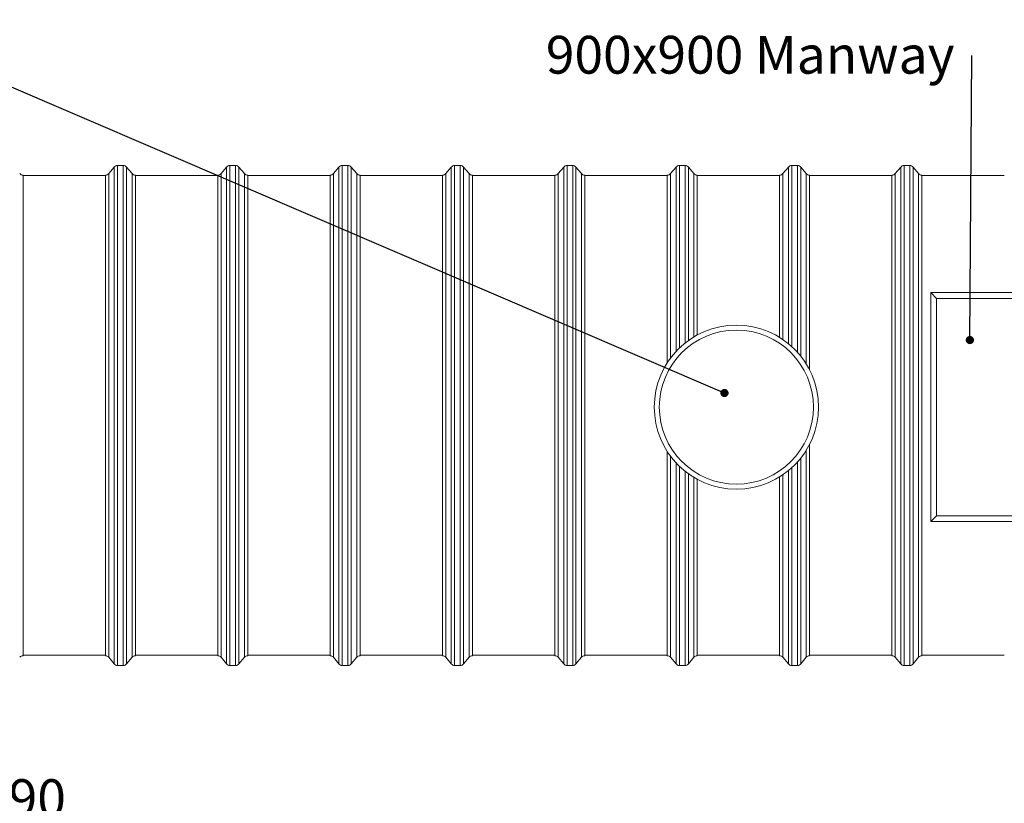
# Model space of a CAD drawing. Units: millimetres. Extents: x 5 to 415, y -10 to 292.
# Drawn here: x 148 to 239, y 149 to 221 of the extents above; entities that cross this region are included whole.
import ezdxf

# ---------------------------------------------------------------- set-up
doc = ezdxf.new("R2010")
doc.units = ezdxf.units.MM
doc.layers.add('TEXT', color=7, linetype='Continuous')
doc.styles.add('SLDTEXTSTYLE0', font='TXT', dxfattribs={"width": 0.75})
doc.dimstyles.new('SLDDIMSTYLE1', dxfattribs={"dimtxt": 3.5, "dimasz": 3.556, "dimexe": 0, "dimexo": 0.0625, "dimgap": 0.875, "dimtad": 1, "dimdec": 6, "dimlfac": 50, "dimrnd": 1e-09, "dimzin": 12, "dimdsep": 46, "dimtxsty": 'SLDTEXTSTYLE0', "dimblk1": 'CLOSED', "dimblk2": 'CLOSED', "dimsah": 1, "dimcen": 0.09, "dimadec": 0, "dimazin": 3, "dimtfac": 1, "dimtofl": 0, "dimtmove": 0, "dimatfit": 3, "dimldrblk": 'CLOSED', "dimfxl": 0, "dimfrac": 2, "dimtolj": 1, "dimtzin": 12, "dimarcsym": 0})
doc.dimstyles.new('SLDDIMSTYLE3', dxfattribs={"dimtxt": 0.18, "dimasz": 0.762, "dimexe": 0, "dimexo": 0.0625, "dimgap": 0, "dimtad": 0, "dimtih": 1, "dimtoh": 1, "dimdec": 0, "dimrnd": 1e-09, "dimzin": 0, "dimdsep": 46, "dimtxsty": 'Standard', "dimblk1": 'DOT', "dimblk2": 'DOT', "dimsah": 1, "dimcen": 0.09, "dimadec": 0, "dimazin": 0, "dimtfac": 0.762, "dimtdec": 0, "dimtofl": 0, "dimtmove": 0, "dimatfit": 3, "dimldrblk": 'DOT', "dimfxl": 0, "dimfrac": 2, "dimtolj": 1, "dimtzin": 0, "dimarcsym": 0})

# ---------------------------------------------------------------- blocks, each defined once
blk = doc.blocks.new('_CLOSED')
at = {"color": 0, "linetype": 'ByBlock', "lineweight": -2}
for p, q in [((-1, 0.166667), (0, 0)), ((-1, 0.166667), (-1, -0.166667)), ((0, 0), (-1, -0.166667)), ((0, 0), (-1, 0))]:
    blk.add_line(p, q, dxfattribs=at)
blk = doc.blocks.new('_D_2')
at = {"layer": 'TEXT'}
for p, q in [((53.386, 134.777), (53.386, 147.299)), ((243.186, 133.577), (243.186, 147.299)), ((53.386, 146.299), (243.186, 146.299))]:
    blk.add_line(p, q, dxfattribs=at)
at = {"layer": 'TEXT', "xscale": 3.556, "yscale": 3.556, "rotation": 180.0000000000004}
blk.add_blockref('_CLOSED', (53.386, 146.299, -25.406), dxfattribs=at)
at = {"layer": 'TEXT', "xscale": 3.556, "yscale": 3.556}
blk.add_blockref('_CLOSED', (243.186, 146.299, -25.406), dxfattribs=at)
at = {"layer": 'TEXT', "insert": (141.929, 150.81), "char_height": 3.5, "attachment_point": 1, "style": 'SLDTEXTSTYLE0'}
blk.add_mtext('9490', dxfattribs=at)
blk = doc.blocks.new('_DOT')
at = {"color": 0, "linetype": 'ByBlock', "lineweight": -2}
blk.add_line((-0.5, 0), (-1, 0), dxfattribs=at)
at = {"color": 0, "linetype": 'ByBlock', "const_width": 0.5}
blk.add_lwpolyline([(-0.25, 0, 1), (0.25, 0, 1)], format="xyb", close=True, dxfattribs=at)
blk = doc.blocks.new('SW_NOTE_5')
at = {"layer": 'TEXT', "color": 0, "insert": (-39.426, 1.826), "char_height": 3.5, "attachment_point": 1, "style": 'SLDTEXTSTYLE0'}
blk.add_mtext('900x900 Manway', dxfattribs=at)

msp = doc.modelspace()

# ---------------------------------------------------------------- linework, layer by layer
at = {"color": 7, "linetype": 'Continuous', "lineweight": 15}
for p, q in [((157.00273013, 207.4776256), (156.4926072, 206.86547808)), ((157.83531869, 207.62155184), (157.31001864, 207.62155184)), ((158.65273013, 206.86547808), (158.1426072, 207.4776256)), ((167.40273013, 207.4776256), (166.8926072, 206.86547808)), ((168.23531869, 207.62155184), (167.71001864, 207.62155184)), ((169.05273013, 206.86547808), (168.5426072, 207.4776256)), ((177.80273013, 207.4776256), (177.2926072, 206.86547808)), ((178.63531869, 207.62155184), (178.11001864, 207.62155184)), ((179.45273013, 206.86547808), (178.9426072, 207.4776256)), ((188.20273013, 207.4776256), (187.6926072, 206.86547808)), ((189.03531869, 207.62155184), (188.51001864, 207.62155184)), ((189.85273013, 206.86547808), (189.3426072, 207.4776256)), ((198.60273013, 207.4776256), (198.0926072, 206.86547808)), ((199.43531869, 207.62155184), (198.91001864, 207.62155184)), ((200.25273013, 206.86547808), (199.7426072, 207.4776256)), ((209.00273013, 207.4776256), (208.4926072, 206.86547808)), ((209.83531869, 207.62155184), (209.31001864, 207.62155184)), ((210.65273013, 206.86547808), (210.1426072, 207.4776256)), ((219.40273013, 207.4776256), (218.8926072, 206.86547808)), ((220.23531869, 207.62155184), (219.71001864, 207.62155184)), ((221.05273013, 206.86547808), (220.5426072, 207.4776256)), ((229.80273013, 207.4776256), (229.2926072, 206.86547808)), ((230.63531869, 207.62155184), (230.11001864, 207.62155184)), ((231.45273013, 206.86547808), (230.9426072, 207.4776256)), ((148.56001864, 162.24155184), (148.56001864, 206.72155184)), ((156.18531869, 206.68155184), (148.56001864, 206.68155184)), ((156.18531869, 162.24155184), (156.18531869, 206.72155184)), ((158.96001864, 162.24155184), (158.96001864, 206.72155184)), ((166.58531869, 206.68155184), (158.96001864, 206.68155184)), ((166.58531869, 162.24155184), (166.58531869, 206.72155184)), ((169.36001864, 162.24155184), (169.36001864, 206.72155184)), ((176.98531869, 206.68155184), (169.36001864, 206.68155184)), ((176.98531869, 162.24155184), (176.98531869, 206.72155184)), ((179.76001864, 162.24155184), (179.76001864, 206.72155184)), ((187.38531869, 206.68155184), (179.76001864, 206.68155184)), ((187.38531869, 162.24155184), (187.38531869, 206.72155184)), ((190.16001864, 162.24155184), (190.16001864, 206.72155184)), ((197.78531869, 206.68155184), (190.16001864, 206.68155184)), ((197.78531869, 162.24155184), (197.78531869, 206.72155184)), ((200.56001864, 162.24155184), (200.56001864, 206.72155184)), ((208.18531869, 206.68155184), (200.56001864, 206.68155184)), ((208.18531869, 189.35460062), (208.18531869, 206.72155184)), ((210.96001864, 191.93592146), (210.96001864, 206.72155184)), ((218.58531869, 206.68155184), (210.96001864, 206.68155184)), ((218.58531869, 191.71906767), (218.58531869, 206.72155184)), ((221.36001864, 188.70185313), (221.36001864, 206.72155184)), ((228.98531869, 206.68155184), (221.36001864, 206.68155184)), ((228.98531869, 162.24155184), (228.98531869, 206.72155184)), ((231.76001864, 162.24155184), (231.76001864, 206.72155184)), ((239.38531869, 206.68155184), (231.76001864, 206.68155184)), ((232.58580003, 174.65657199), (232.58580003, 195.85657199)), ((233.11750946, 195.32486256), (232.58580003, 195.85657199)), ((232.58580003, 195.85657199), (253.78580003, 195.85657199)), ((233.11750946, 195.32486256), (233.11750946, 175.18828142)), ((253.25409059, 195.32486256), (233.11750946, 195.32486256)), ((221.36001864, 162.24155184), (221.36001864, 181.81129085)), ((208.18531869, 162.24155184), (208.18531869, 181.15854336)), ((218.58531869, 162.24155184), (218.58531869, 178.7940763)), ((210.96001864, 162.24155184), (210.96001864, 178.57722252)), ((232.58580003, 174.65657199), (233.11750946, 175.18828142)), ((233.11750946, 175.18828142), (253.25409059, 175.18828142)), ((253.78580003, 174.65657199), (232.58580003, 174.65657199)), ((148.56001864, 162.28155184), (156.18531869, 162.28155184)), ((158.96001864, 162.28155184), (166.58531869, 162.28155184)), ((169.36001864, 162.28155184), (176.98531869, 162.28155184)), ((179.76001864, 162.28155184), (187.38531869, 162.28155184)), ((190.16001864, 162.28155184), (197.78531869, 162.28155184)), ((200.56001864, 162.28155184), (208.18531869, 162.28155184)), ((210.96001864, 162.28155184), (218.58531869, 162.28155184)), ((221.36001864, 162.28155184), (228.98531869, 162.28155184)), ((231.76001864, 162.28155184), (239.38531869, 162.28155184)), ((156.4926072, 162.0976256), (157.00273013, 161.48547808)), ((157.31001864, 161.34155184), (157.83531869, 161.34155184)), ((158.1426072, 161.48547808), (158.65273013, 162.0976256)), ((166.8926072, 162.0976256), (167.40273013, 161.48547808)), ((167.71001864, 161.34155184), (168.23531869, 161.34155184)), ((168.5426072, 161.48547808), (169.05273013, 162.0976256)), ((177.2926072, 162.0976256), (177.80273013, 161.48547808)), ((178.11001864, 161.34155184), (178.63531869, 161.34155184)), ((178.9426072, 161.48547808), (179.45273013, 162.0976256)), ((187.6926072, 162.0976256), (188.20273013, 161.48547808)), ((188.51001864, 161.34155184), (189.03531869, 161.34155184)), ((189.3426072, 161.48547808), (189.85273013, 162.0976256)), ((198.0926072, 162.0976256), (198.60273013, 161.48547808)), ((198.91001864, 161.34155184), (199.43531869, 161.34155184)), ((199.7426072, 161.48547808), (200.25273013, 162.0976256)), ((208.4926072, 162.0976256), (209.00273013, 161.48547808)), ((209.31001864, 161.34155184), (209.83531869, 161.34155184)), ((210.1426072, 161.48547808), (210.65273013, 162.0976256)), ((218.8926072, 162.0976256), (219.40273013, 161.48547808)), ((219.71001864, 161.34155184), (220.23531869, 161.34155184)), ((220.5426072, 161.48547808), (221.05273013, 162.0976256)), ((229.2926072, 162.0976256), (229.80273013, 161.48547808)), ((230.11001864, 161.34155184), (230.63531869, 161.34155184)), ((230.9426072, 161.48547808), (231.45273013, 162.0976256))]:
    msp.add_line(p, q, dxfattribs=at)
at = {"color": 8, "linetype": 'Continuous', "lineweight": 15}
for p, q in [((157.00273013, 161.48547808), (157.00273013, 207.4776256)), ((157.31001864, 161.34155184), (157.31001864, 207.62155184)), ((157.83531869, 161.34155184), (157.83531869, 207.62155184)), ((158.1426072, 161.48547808), (158.1426072, 207.4776256)), ((167.40273013, 161.48547808), (167.40273013, 207.4776256)), ((167.71001864, 161.34155184), (167.71001864, 207.62155184)), ((168.23531869, 161.34155184), (168.23531869, 207.62155184)), ((168.5426072, 161.48547808), (168.5426072, 207.4776256)), ((177.80273013, 161.48547808), (177.80273013, 207.4776256)), ((178.11001864, 161.34155184), (178.11001864, 207.62155184)), ((178.63531869, 161.34155184), (178.63531869, 207.62155184)), ((178.9426072, 161.48547808), (178.9426072, 207.4776256)), ((188.20273013, 161.48547808), (188.20273013, 207.4776256)), ((188.51001864, 161.34155184), (188.51001864, 207.62155184)), ((189.03531869, 161.34155184), (189.03531869, 207.62155184)), ((189.3426072, 161.48547808), (189.3426072, 207.4776256)), ((198.60273013, 161.48547808), (198.60273013, 207.4776256)), ((198.91001864, 161.34155184), (198.91001864, 207.62155184)), ((199.43531869, 161.34155184), (199.43531869, 207.62155184)), ((199.7426072, 161.48547808), (199.7426072, 207.4776256)), ((209.00273013, 190.41305631), (209.00273013, 207.4776256)), ((209.31001864, 190.7270501), (209.31001864, 207.62155184)), ((209.83531869, 191.18893468), (209.83531869, 207.62155184)), ((210.1426072, 191.42244885), (210.1426072, 207.4776256)), ((219.40273013, 191.13510789), (219.40273013, 207.4776256)), ((219.71001864, 190.86927041), (219.71001864, 207.62155184)), ((220.23531869, 190.34016707), (220.23531869, 207.62155184)), ((220.5426072, 189.97636524), (220.5426072, 207.4776256)), ((229.80273013, 161.48547808), (229.80273013, 207.4776256)), ((230.11001864, 161.34155184), (230.11001864, 207.62155184)), ((230.63531869, 161.34155184), (230.63531869, 207.62155184)), ((230.9426072, 161.48547808), (230.9426072, 207.4776256)), ((156.4926072, 162.0976256), (156.4926072, 206.86547808)), ((158.65273013, 162.0976256), (158.65273013, 206.86547808)), ((166.8926072, 162.0976256), (166.8926072, 206.86547808)), ((169.05273013, 162.0976256), (169.05273013, 206.86547808)), ((177.2926072, 162.0976256), (177.2926072, 206.86547808)), ((179.45273013, 162.0976256), (179.45273013, 206.86547808)), ((187.6926072, 162.0976256), (187.6926072, 206.86547808)), ((189.85273013, 162.0976256), (189.85273013, 206.86547808)), ((198.0926072, 162.0976256), (198.0926072, 206.86547808)), ((200.25273013, 162.0976256), (200.25273013, 206.86547808)), ((208.4926072, 189.79892833), (208.4926072, 206.86547808)), ((210.65273013, 191.75972209), (210.65273013, 206.86547808)), ((218.8926072, 191.51847362), (218.8926072, 206.86547808)), ((221.05273013, 189.24891654), (221.05273013, 206.86547808)), ((229.2926072, 162.0976256), (229.2926072, 206.86547808)), ((231.45273013, 162.0976256), (231.45273013, 206.86547808)), ((208.4926072, 162.0976256), (208.4926072, 180.71421564)), ((220.5426072, 161.48547808), (220.5426072, 180.53677874)), ((221.05273013, 162.0976256), (221.05273013, 181.26422744)), ((209.00273013, 161.48547808), (209.00273013, 180.10008767)), ((209.31001864, 161.34155184), (209.31001864, 179.78609387)), ((219.71001864, 161.34155184), (219.71001864, 179.64387357)), ((220.23531869, 161.34155184), (220.23531869, 180.17297691)), ((209.83531869, 161.34155184), (209.83531869, 179.3242093)), ((210.1426072, 161.48547808), (210.1426072, 179.09069513)), ((210.65273013, 162.0976256), (210.65273013, 178.75342189)), ((218.8926072, 162.0976256), (218.8926072, 178.99467036)), ((219.40273013, 161.48547808), (219.40273013, 179.37803609))]:
    msp.add_line(p, q, dxfattribs=at)
at = {"color": 7, "linetype": 'Continuous', "lineweight": 15}
for radius in [7.6, 7.13122862]:
    msp.add_circle((214.58580003, 185.25657199), radius, dxfattribs=at)
for centre, start, end in [((157.31001864, 207.22155184), 90, 140.1944289077), ((157.83531869, 207.22155184), 39.8055710923, 90), ((167.71001864, 207.22155184), 90, 140.1944289077), ((168.23531869, 207.22155184), 39.8055710923, 90), ((178.11001864, 207.22155184), 90, 140.1944289077), ((178.63531869, 207.22155184), 39.8055710923, 90), ((188.51001864, 207.22155184), 90, 140.1944289077), ((189.03531869, 207.22155184), 39.8055710923, 90), ((198.91001864, 207.22155184), 90, 140.1944289077), ((199.43531869, 207.22155184), 39.8055710923, 90), ((209.31001864, 207.22155184), 90, 140.1944289077), ((209.83531869, 207.22155184), 39.8055710923, 90), ((219.71001864, 207.22155184), 90, 140.1944289077), ((220.23531869, 207.22155184), 39.8055710923, 90), ((230.11001864, 207.22155184), 90, 140.1944289077), ((230.63531869, 207.22155184), 39.8055710923, 90), ((148.56001864, 207.12155184), 219.8055710923, 270), ((156.18531869, 207.12155184), 270, 320.1944289077), ((158.96001864, 207.12155184), 219.8055710923, 270), ((166.58531869, 207.12155184), 270, 320.1944289077), ((169.36001864, 207.12155184), 219.8055710923, 270), ((176.98531869, 207.12155184), 270, 320.1944289077), ((179.76001864, 207.12155184), 219.8055710923, 270), ((187.38531869, 207.12155184), 270, 320.1944289077), ((190.16001864, 207.12155184), 219.8055710923, 270), ((197.78531869, 207.12155184), 270, 320.1944289077), ((200.56001864, 207.12155184), 219.8055710923, 270), ((208.18531869, 207.12155184), 270, 320.1944289077), ((210.96001864, 207.12155184), 219.8055710923, 270), ((218.58531869, 207.12155184), 270, 320.1944289077), ((221.36001864, 207.12155184), 219.8055710923, 270), ((228.98531869, 207.12155184), 270, 320.1944289077), ((231.76001864, 207.12155184), 219.8055710923, 270), ((148.56001864, 161.84155184), 90, 140.1944289077), ((156.18531869, 161.84155184), 39.8055710923, 90), ((158.96001864, 161.84155184), 90, 140.1944289077), ((166.58531869, 161.84155184), 39.8055710923, 90), ((169.36001864, 161.84155184), 90, 140.1944289077), ((176.98531869, 161.84155184), 39.8055710923, 90), ((179.76001864, 161.84155184), 90, 140.1944289077), ((187.38531869, 161.84155184), 39.8055710923, 90), ((190.16001864, 161.84155184), 90, 140.1944289077), ((197.78531869, 161.84155184), 39.8055710923, 90), ((200.56001864, 161.84155184), 90, 140.1944289077), ((208.18531869, 161.84155184), 39.8055710923, 90), ((210.96001864, 161.84155184), 90, 140.1944289077), ((218.58531869, 161.84155184), 39.8055710923, 90), ((221.36001864, 161.84155184), 90, 140.1944289077), ((228.98531869, 161.84155184), 39.8055710923, 90), ((231.76001864, 161.84155184), 90, 140.1944289077), ((157.31001864, 161.74155184), 219.8055710923, 270), ((157.83531869, 161.74155184), 270, 320.1944289077), ((167.71001864, 161.74155184), 219.8055710923, 270), ((168.23531869, 161.74155184), 270, 320.1944289077), ((178.11001864, 161.74155184), 219.8055710923, 270), ((178.63531869, 161.74155184), 270, 320.1944289077), ((188.51001864, 161.74155184), 219.8055710923, 270), ((189.03531869, 161.74155184), 270, 320.1944289077), ((198.91001864, 161.74155184), 219.8055710923, 270), ((199.43531869, 161.74155184), 270, 320.1944289077), ((209.31001864, 161.74155184), 219.8055710923, 270), ((209.83531869, 161.74155184), 270, 320.1944289077), ((219.71001864, 161.74155184), 219.8055710923, 270), ((220.23531869, 161.74155184), 270, 320.1944289077), ((230.11001864, 161.74155184), 219.8055710923, 270), ((230.63531869, 161.74155184), 270, 320.1944289077)]:
    msp.add_arc(centre, 0.4, start, end, dxfattribs=at)

# ---------------------------------------------------------------- block references
at = {"layer": 'TEXT'}
msp.add_blockref('SW_NOTE_5', (236.37418129, 217.79545449), dxfattribs=at)

# ---------------------------------------------------------------- dimensions: what is measured, and where the dimension line sits
dim = msp.add_linear_dim(base=(243.1858000265, 146.2986895278), p1=(53.3858000265, 133.7770794803), p2=(243.1858000265, 132.5770794803), dimstyle='SLDDIMSTYLE1', dxfattribs=at)
dim.commit()
dim.dimension.update_dxf_attribs({"geometry": '_D_2', "text_midpoint": (147.1016535315, 146.2986895278), "dimtype": 160})

# ---------------------------------------------------------------- leaders
for points in [[(213.48617418, 186.56102656), (91.96553178, 238.7045454)], [(236.19799201, 191.4635672), (236.37418129, 217.79545449)]]:
    msp.add_leader(points, dimstyle='SLDDIMSTYLE3', dxfattribs=at)

doc.saveas('drawing.dxf')
